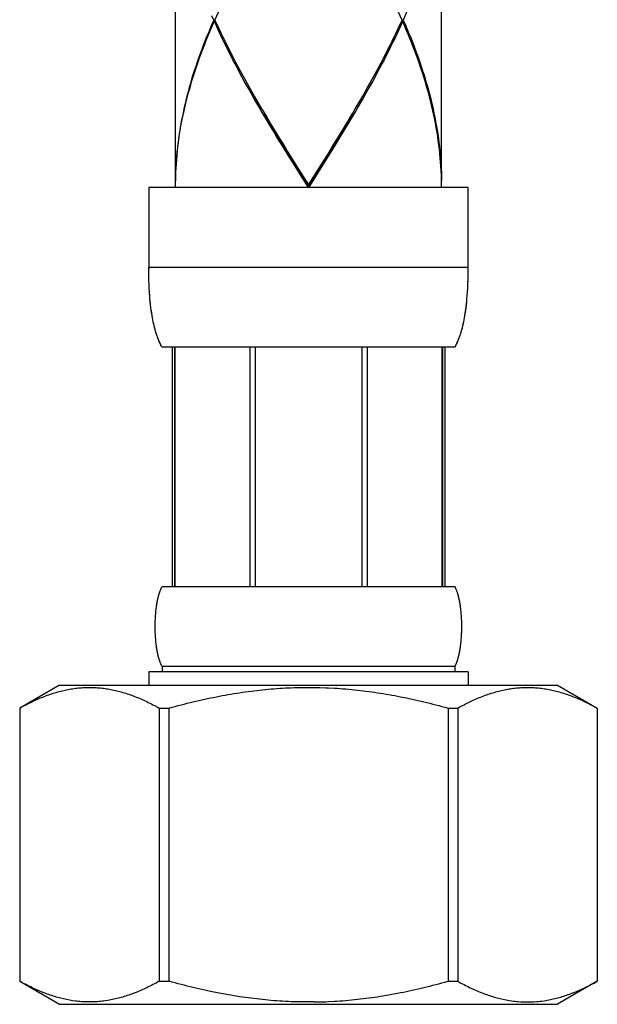
# Model space of a CAD drawing. Extents: x 112 to 952, y 65 to 1253.
# Drawn here: x 631 to 653, y 655 to 692 of the extents above; entities that cross this region are included whole.
import ezdxf

# ---------------------------------------------------------------- set-up
doc = ezdxf.new("R2010")
doc.units = 0
doc.header["$MEASUREMENT"] = 0
doc.layers.add('細線', color=7, linetype='CONTINUOUS')

msp = doc.modelspace()

# ---------------------------------------------------------------- linework, layer by layer
at = {"layer": '細線'}
for p, q in [((647.34514, 686.15191), (647.34514, 698.6521)), ((643.14763, 687.43349), (642.748, 686.7927))]:
    msp.add_line(p, q, dxfattribs=at)
for points in [[(637.34609, 686.15191), (637.34609, 698.6521)], [(645.85961, 692.45162), (645.71354, 692.76994), (645.63912, 692.92842), (645.56333, 693.08758), (645.40899, 693.40591), (645.32907, 693.56438), (645.16646, 693.88271), (645.08378, 694.04118), (644.99834, 694.20035), (644.91428, 694.35951), (644.82746, 694.51867), (644.74064, 694.67715), (644.65245, 694.83631), (644.4733, 695.15464), (644.38235, 695.3138), (644.29002, 695.47228), (644.10537, 695.79061), (644.05025, 695.88224)], [(638.83299, 692.45162), (638.90465, 692.61078), (638.97768, 692.76994), (639.0521, 692.92842), (639.12789, 693.08758), (639.20506, 693.24674), (639.28361, 693.40591), (639.36216, 693.56438), (639.52477, 693.88271), (639.60883, 694.04187), (639.69289, 694.20035), (639.86376, 694.51867), (639.95058, 694.67715), (640.03877, 694.83631), (640.21792, 695.15464), (640.30887, 695.31311), (640.58586, 695.79061)], [(638.78751, 692.45162), (638.71861, 692.61078)], [(646.04151, 692.76994), (645.90371, 692.45162)], [(638.78751, 692.45162), (638.71861, 692.29314), (638.58356, 691.97481), (638.5188, 691.81565), (638.45541, 691.65718), (638.3934, 691.49801), (638.33276, 691.33885), (638.27488, 691.17969), (638.21701, 691.02121), (638.16188, 690.86205), (638.10814, 690.70288), (638.05578, 690.54441), (638.00479, 690.38525), (637.95656, 690.22608), (637.9097, 690.06692), (637.86423, 689.90845), (637.82151, 689.74928), (637.77879, 689.59012), (637.73883, 689.43095), (637.70162, 689.27248), (637.66579, 689.11332), (637.63134, 688.95415), (637.59827, 688.79568), (637.56795, 688.63652), (637.51283, 688.31819), (637.48802, 688.15971), (637.46597, 688.00055), (637.4453, 687.84139), (637.42601, 687.68222), (637.40948, 687.52375), (637.39432, 687.36458), (637.38191, 687.20542), (637.37089, 687.04695), (637.36124, 686.88778), (637.35435, 686.72862), (637.35022, 686.56946), (637.34609, 686.41098)], [(637.34609, 686.30625), (637.34884, 686.44957), (637.35298, 686.5984), (637.35987, 686.74722), (637.36813, 686.89605), (637.37778, 687.04488), (637.3888, 687.19371), (637.40121, 687.34254), (637.41637, 687.49136), (637.4329, 687.64019), (637.45082, 687.78902), (637.47149, 687.93716), (637.49216, 688.08599), (637.51558, 688.23482), (637.56795, 688.53247), (637.62583, 688.83013), (637.65752, 688.97896), (637.72642, 689.27661), (637.76225, 689.42544), (637.80084, 689.57427), (637.8408, 689.7231), (637.88214, 689.87193), (637.92486, 690.02076), (637.96896, 690.16958), (638.06267, 690.46724), (638.11228, 690.61607), (638.21425, 690.91372), (638.26799, 691.06255), (638.37824, 691.36021), (638.43611, 691.50904), (638.49537, 691.65787), (638.556, 691.80669), (638.68003, 692.10435), (638.80956, 692.40201)], [(638.83299, 692.45162), (638.78751, 692.45162)], [(638.80956, 692.40201), (638.84264, 692.42888)], [(641.84263, 686.95324), (641.64281, 687.27363), (641.54359, 687.43418), (641.44437, 687.59403), (641.34516, 687.75457), (641.24731, 687.91511), (641.14947, 688.07496), (641.05163, 688.23551), (640.95517, 688.39536), (640.85871, 688.5559), (640.76224, 688.71575), (640.57208, 689.03684), (640.47837, 689.19669), (640.29371, 689.51777), (640.20276, 689.67762), (640.11181, 689.83817), (640.02224, 689.99802), (639.93266, 690.15856), (639.84585, 690.31841), (639.75903, 690.47895), (639.67359, 690.63949), (639.58816, 690.79935), (639.50547, 690.95989), (639.42279, 691.11974), (639.34149, 691.28028), (639.26156, 691.44014), (639.18301, 691.60068), (639.10584, 691.76053), (639.03005, 691.92107), (638.95564, 692.08092), (638.80956, 692.40201)], [(638.83299, 692.45162), (638.90465, 692.29314), (638.97768, 692.13398), (639.0521, 691.97481), (639.12789, 691.81565), (639.20506, 691.65718), (639.36216, 691.33885), (639.44346, 691.18038), (639.52477, 691.02121), (639.60883, 690.86205), (639.69289, 690.70357), (639.77695, 690.54441), (639.95058, 690.22608), (640.03877, 690.06761), (640.21792, 689.74928), (640.30887, 689.59081), (640.58586, 689.11332), (640.64098, 689.02099)], [(645.88166, 692.40201), (645.81, 692.24147), (645.73559, 692.08161), (645.66117, 691.92107), (645.58538, 691.76053), (645.50821, 691.60068), (645.42966, 691.44014), (645.34974, 691.28028), (645.26843, 691.11974), (645.18575, 690.9592), (645.10307, 690.79935), (645.01763, 690.63881), (644.93219, 690.47895), (644.84537, 690.31841), (644.75856, 690.15856), (644.57941, 689.83748), (644.48846, 689.67762), (644.39751, 689.51708), (644.30518, 689.35654), (644.21285, 689.19669), (644.11915, 689.03615), (644.02406, 688.8756), (643.92898, 688.71575), (643.83252, 688.5559), (643.63959, 688.23482), (643.54175, 688.07496), (643.34607, 687.75388), (643.24685, 687.59403), (643.14763, 687.43349)], [(644.10537, 689.11332), (644.1977, 689.27179), (644.38235, 689.59012), (644.4733, 689.74928), (644.56288, 689.90845), (644.65245, 690.06692), (644.74064, 690.22608), (644.91428, 690.54441), (644.99834, 690.70288), (645.08378, 690.86205), (645.16646, 691.02121), (645.24776, 691.17969), (645.32907, 691.33885), (645.40899, 691.49801), (645.48616, 691.65718), (645.56333, 691.81565), (645.63912, 691.97481), (645.71354, 692.13398), (645.78658, 692.29314)], [(645.78658, 692.29314), (645.85961, 692.45162)], [(645.88166, 692.40201), (645.84859, 692.42888)], [(645.85961, 692.45162), (645.90371, 692.45162)], [(647.34514, 686.31176), (647.341, 686.4723), (647.33687, 686.63216), (647.32998, 686.7927), (647.32033, 686.95324), (647.30931, 687.11309), (647.29553, 687.27363), (647.28037, 687.43349), (647.26383, 687.59403), (647.24454, 687.75457), (647.22387, 687.91442), (647.20044, 688.07496), (647.17564, 688.23482), (647.14808, 688.39536), (647.11914, 688.5559), (647.08882, 688.71575), (647.05575, 688.87629), (647.0213, 689.03615), (646.98409, 689.19669), (646.94551, 689.35723), (646.90554, 689.51708), (646.86282, 689.67762), (646.81873, 689.83817), (646.77325, 689.99802), (646.72502, 690.15856), (646.67541, 690.3191), (646.62442, 690.47895), (646.57206, 690.63949), (646.51694, 690.79935), (646.46044, 690.95989), (646.40256, 691.11974), (646.3433, 691.28028), (646.28129, 691.44014), (646.21928, 691.60068), (646.15451, 691.76122), (646.08837, 691.92107), (646.02084, 692.08161), (645.95194, 692.24147), (645.88166, 692.40201)], [(645.90371, 692.45162), (645.97261, 692.29314), (646.04151, 692.13398), (646.10766, 691.97481), (646.17243, 691.81634), (646.23582, 691.65718), (646.29783, 691.49801), (646.35846, 691.33885), (646.41772, 691.18038), (646.47422, 691.02121), (646.52934, 690.86205), (646.58308, 690.70357), (646.63545, 690.54441), (646.68643, 690.38525), (646.73467, 690.22677), (646.78152, 690.06761), (646.82699, 689.90845), (646.87109, 689.74928), (646.91243, 689.59012), (646.9524, 689.43095), (646.9896, 689.27248), (647.02543, 689.11332), (647.05988, 688.95415), (647.09296, 688.79568), (647.12327, 688.63652), (647.17839, 688.31819), (647.2032, 688.15971), (647.22525, 688.00055), (647.24592, 687.84139), (647.26521, 687.68222), (647.28175, 687.52375), (647.29691, 687.36458), (647.30931, 687.20542), (647.32033, 687.04626), (647.32998, 686.88778), (647.33687, 686.72862), (647.34238, 686.56946), (647.34514, 686.41098)], [(640.64098, 689.02099), (640.77465, 688.79568)], [(641.85227, 687.00285), (641.65521, 687.32393), (641.55737, 687.48379), (641.45953, 687.64433), (641.36307, 687.80418), (641.26661, 687.96472), (641.17014, 688.12457), (641.07368, 688.28512), (640.9786, 688.44566), (640.88351, 688.60551), (640.78981, 688.76605), (640.6961, 688.92659)], [(640.77465, 688.79568), (640.96482, 688.47735), (641.06128, 688.31888), (641.15774, 688.15971), (641.25558, 688.00055), (641.35342, 687.84208), (641.45126, 687.68291), (641.55048, 687.52375), (641.74754, 687.20542)], [(643.13385, 687.48379), (643.23169, 687.64433), (643.32815, 687.80418), (643.42462, 687.96472), (643.52108, 688.12457), (643.61754, 688.28512), (643.71263, 688.44566), (643.80771, 688.60551), (643.99512, 688.92659)], [(643.23996, 687.68222), (643.53348, 688.15971), (643.62994, 688.31819), (643.72641, 688.47735), (643.82149, 688.63652), (643.91658, 688.79499), (644.01166, 688.95415), (644.10537, 689.11332)], [(643.0429, 687.36458), (643.23996, 687.68222)], [(642.84446, 687.04695), (643.0429, 687.36458)], [(642.93817, 687.16339), (643.13385, 687.48379)], [(641.74754, 687.20542), (641.94736, 686.88778)], [(642.04382, 686.63216), (641.84263, 686.95324)], [(642.04933, 686.68246), (641.85227, 687.00285)], [(642.54543, 686.56946), (642.84446, 687.04695)], [(642.74111, 686.843), (642.93817, 687.16339)], [(641.94736, 686.88778), (642.34561, 686.25182)], [(642.34561, 686.15191), (642.04382, 686.63216)], [(642.34561, 686.20152), (642.04933, 686.68246)], [(642.34561, 686.20152), (642.74111, 686.843)], [(642.748, 686.7927), (642.44621, 686.31176), (642.34561, 686.15191)], [(642.34561, 686.25182), (642.54543, 686.56946)], [(642.34561, 686.25182), (642.34561, 686.15191)], [(636.34563, 686.15191), (636.34563, 683.07957)], [(648.34559, 686.15191), (636.34563, 686.15191)], [(648.34559, 683.07957), (648.34559, 686.15191)], [(636.34701, 682.97209), (636.34563, 683.15192)], [(648.34559, 683.15192), (636.34563, 683.15192)], [(636.35803, 682.50562), (636.35252, 682.65583), (636.34839, 682.81361), (636.34701, 682.97898)], [(636.34976, 682.79294), (636.34839, 682.8646)], [(648.33319, 682.50562), (648.3387, 682.65583), (648.34284, 682.81361), (648.34422, 682.97898)], [(648.34422, 682.97209), (648.34559, 683.15192)], [(636.35252, 682.64962), (636.35114, 682.72128)], [(636.36492, 682.36299), (636.35803, 682.507)], [(648.3263, 682.36299), (648.33319, 682.507)], [(648.33733, 682.6138), (648.3387, 682.68545)], [(648.34146, 682.75711), (648.34284, 682.82877)], [(636.37319, 682.22726), (636.36492, 682.36437)], [(636.37319, 682.22243), (636.36906, 682.2934)], [(636.3911, 681.97439), (636.38146, 682.09703), (636.37319, 682.22726)], [(636.38284, 682.08118), (636.37732, 682.15146)], [(648.30012, 681.97439), (648.30976, 682.09703), (648.31803, 682.22726), (648.3263, 682.36437)], [(648.31803, 682.22243), (648.32217, 682.2934)], [(648.3263, 682.36437), (648.33044, 682.43534)], [(636.40213, 681.85656), (636.3911, 681.97507)], [(636.40488, 681.83451), (636.39799, 681.90479)], [(636.61572, 680.70108), (636.59781, 680.75964), (636.58127, 680.82097), (636.56336, 680.88573), (636.54682, 680.95326), (636.53029, 681.02492), (636.51513, 681.10002), (636.49859, 681.17857), (636.48343, 681.26125), (636.46827, 681.34876), (636.45449, 681.44039), (636.44071, 681.53686), (636.42693, 681.63814), (636.41453, 681.74425), (636.40213, 681.85656)], [(636.41591, 681.72978), (636.41178, 681.76492)], [(648.0755, 680.70108), (648.09341, 680.75964), (648.10995, 680.82097), (648.12786, 680.88573), (648.1444, 680.95326), (648.16094, 681.02492), (648.17747, 681.10002), (648.19263, 681.17857), (648.20779, 681.26125), (648.22295, 681.34876), (648.23811, 681.44039), (648.25189, 681.53686), (648.26429, 681.63814), (648.27669, 681.74425), (648.28909, 681.85656), (648.30012, 681.97507)], [(648.27118, 681.69464), (648.27945, 681.76492)], [(648.28358, 681.79937), (648.29047, 681.86965)], [(648.29047, 681.86965), (648.29323, 681.90479)], [(648.30563, 682.04604), (648.31114, 682.11632)], [(636.42831, 681.62505), (636.42004, 681.69464)], [(636.44209, 681.52101), (636.43796, 681.55546)], [(636.45725, 681.41697), (636.45174, 681.45142)], [(636.46827, 681.34738), (636.46276, 681.38183)], [(648.22295, 681.34738), (648.22846, 681.38183)], [(648.23397, 681.41697), (648.23948, 681.45142)], [(648.24913, 681.52101), (648.25327, 681.55546)], [(648.25878, 681.58991), (648.26705, 681.66019)], [(636.48619, 681.24402), (636.48068, 681.27848)], [(636.49997, 681.17581), (636.49308, 681.21026)], [(636.52064, 681.07315), (636.51237, 681.1076)], [(636.5358, 681.00493), (636.52753, 681.03939)], [(648.14027, 680.93741), (648.1568, 681.00493), (648.16369, 681.03939)], [(648.17058, 681.07315), (648.17885, 681.1076)], [(648.19263, 681.17581), (648.19814, 681.21026)], [(648.20503, 681.24402), (648.21055, 681.27848)], [(636.55096, 680.93741), (636.54269, 680.97117)], [(636.58541, 680.80236), (636.57714, 680.83612), (636.56749, 680.86989), (636.55923, 680.90365)], [(636.6047, 680.73553), (636.59505, 680.76929)], [(636.63226, 680.64527), (636.61435, 680.70245)], [(636.66947, 680.53709), (636.65844, 680.57016), (636.62537, 680.66938)], [(636.72183, 680.40549), (636.70392, 680.4489), (636.686, 680.49437), (636.66809, 680.5426), (636.65018, 680.5929), (636.63226, 680.64527)], [(647.97077, 680.40549), (647.9873, 680.4489), (648.00522, 680.49437), (648.02313, 680.5426), (648.04105, 680.5929), (648.05896, 680.64527), (648.07688, 680.70245)], [(648.05483, 680.63631), (648.06585, 680.66938)], [(648.08652, 680.73553), (648.09617, 680.76929)], [(648.10581, 680.80236), (648.11408, 680.83612)], [(648.12373, 680.86989), (648.132, 680.90365)], [(636.70805, 680.43925), (636.69427, 680.47163), (636.68187, 680.50402)], [(636.73837, 680.36415), (636.72046, 680.40618)], [(636.77833, 680.27802), (636.76318, 680.30971), (636.74939, 680.3421), (636.73424, 680.37448)], [(636.79487, 680.24632), (636.7742, 680.28629), (636.75628, 680.32418), (636.73837, 680.36415)], [(647.89635, 680.24632), (647.91702, 680.28629)], [(647.91289, 680.27802), (647.92805, 680.30971), (647.94321, 680.3421), (647.95699, 680.37448)], [(647.91702, 680.28629), (647.93494, 680.32418), (647.95285, 680.36415), (647.97077, 680.40618)], [(647.98455, 680.43925), (648.00935, 680.50402)], [(648.02175, 680.53709), (648.0438, 680.60324)], [(636.81141, 680.21463), (636.79211, 680.25046)], [(636.82794, 680.18293), (636.81003, 680.21601)], [(636.84586, 680.15193), (636.82794, 680.18293)], [(647.84537, 680.15193), (636.84586, 680.15193)], [(637.22206, 680.15193), (637.22206, 671.15195)], [(637.30888, 680.15193), (637.30888, 671.15195)], [(637.32541, 680.15193), (637.32541, 671.15195)], [(640.13661, 680.15193), (640.13661, 671.15195)], [(640.34608, 680.15193), (640.34608, 671.15195)], [(644.34515, 680.15193), (644.34515, 671.15195)], [(644.55461, 680.15193), (644.55461, 671.15195)], [(647.36581, 671.15195), (647.36581, 680.15193)], [(647.38234, 680.15193), (647.38234, 671.15195)], [(647.46916, 680.15193), (647.46916, 671.15195)], [(647.84537, 680.15193), (647.86328, 680.18293)], [(647.86328, 680.18293), (647.88119, 680.21601)], [(647.87982, 680.21463), (647.89911, 680.25046)], [(636.76042, 670.95834), (636.76869, 670.98177), (636.77696, 671.00382), (636.78522, 671.02518)], [(636.78522, 671.02449), (636.79349, 671.04585), (636.81003, 671.08443)], [(636.79211, 671.04102), (636.79763, 671.05687), (636.80589, 671.07272), (636.81278, 671.08857)], [(636.81003, 671.08443), (636.81967, 671.10441)], [(636.81967, 671.10235), (636.82794, 671.12026)], [(636.82794, 671.11957), (636.83621, 671.13611)], [(636.83621, 671.13611), (636.84586, 671.15195)], [(636.84586, 671.15195), (647.84537, 671.15195)], [(647.85501, 671.13611), (647.84537, 671.15195)], [(647.86328, 671.11957), (647.85501, 671.13611)], [(647.87155, 671.10235), (647.86328, 671.12026)], [(647.89773, 671.04585), (647.88119, 671.08443), (647.87155, 671.10441)], [(647.90049, 671.04102), (647.8936, 671.05687), (647.88671, 671.07272), (647.87844, 671.08857)], [(647.906, 671.02449), (647.89773, 671.04585)], [(647.9308, 670.95834), (647.92254, 670.98177), (647.91427, 671.00382), (647.906, 671.02518)], [(636.67222, 670.6283), (636.68049, 670.6662), (636.68876, 670.70134), (636.69565, 670.73441), (636.70392, 670.76679), (636.71081, 670.79711), (636.71908, 670.82674), (636.72735, 670.85568), (636.73561, 670.88255), (636.74388, 670.90873), (636.75215, 670.93422)], [(636.67636, 670.64415), (636.67911, 670.65999), (636.68325, 670.67584)], [(636.686, 670.69169), (636.69014, 670.70754)], [(636.6929, 670.72338), (636.69703, 670.73923)], [(636.70116, 670.75508), (636.7053, 670.77093)], [(636.70805, 670.78677), (636.71357, 670.80262)], [(636.7177, 670.81847), (636.72183, 670.83432)], [(636.72597, 670.85016), (636.7301, 670.86601)], [(636.73561, 670.88186), (636.73975, 670.89771), (636.74526, 670.91355)], [(636.75077, 670.9294), (636.75491, 670.94525)], [(636.75215, 670.93422), (636.76042, 670.9611)], [(636.76731, 670.97694), (636.77282, 670.99279), (636.77833, 671.00864)], [(647.92529, 670.97694), (647.9184, 670.99279), (647.91289, 671.00864)], [(647.94734, 670.90873), (647.93907, 670.93422), (647.9308, 670.9611)], [(647.94183, 670.9294), (647.93632, 670.94525)], [(647.95147, 670.89771), (647.94596, 670.91355)], [(647.95561, 670.88186), (647.94734, 670.90873)], [(648.02589, 670.59247), (648.01762, 670.63037), (648.01073, 670.6662), (648.00384, 670.70134), (647.99557, 670.73441), (647.9873, 670.76679), (647.98041, 670.79711), (647.97215, 670.82674), (647.96388, 670.85568), (647.95561, 670.88255)], [(647.96525, 670.85016), (647.96112, 670.86601)], [(647.9749, 670.81847), (647.96939, 670.83432)], [(647.98317, 670.78677), (647.97904, 670.80262)], [(647.99006, 670.75508), (647.9873, 670.77093)], [(647.99833, 670.72338), (647.99419, 670.73923)], [(648.00522, 670.69169), (648.00246, 670.70754)], [(648.01211, 670.65999), (648.00935, 670.67584)], [(636.61435, 670.23142), (636.61986, 670.2831), (636.62537, 670.33271), (636.63226, 670.38025), (636.63777, 670.42642), (636.64466, 670.47051)], [(636.61848, 670.26312), (636.62124, 670.29481)], [(636.62537, 670.32651), (636.62951, 670.3582)], [(636.63088, 670.37405), (636.63502, 670.40575)], [(636.63777, 670.42159), (636.64191, 670.45329)], [(636.64466, 670.46914), (636.65155, 670.51254), (636.65844, 670.55389)], [(636.65018, 670.50083), (636.65569, 670.53253)], [(636.65844, 670.55389), (636.66671, 670.59592)], [(636.65844, 670.54837), (636.66396, 670.58007)], [(636.66533, 670.59247), (636.6736, 670.63037)], [(648.019, 670.6283), (648.01486, 670.64415)], [(648.03967, 670.51254), (648.03278, 670.55389), (648.02451, 670.59592)], [(648.03278, 670.54837), (648.02727, 670.58007)], [(648.08239, 670.17699), (648.07688, 670.23074), (648.07136, 670.2831), (648.06585, 670.33271), (648.05896, 670.38025), (648.05345, 670.42642), (648.04656, 670.47051), (648.03829, 670.51668)], [(648.04932, 670.45329), (648.0438, 670.48498)], [(648.05621, 670.40575), (648.05207, 670.43744)], [(648.06172, 670.3582), (648.05758, 670.3899)], [(648.06861, 670.31066), (648.06447, 670.34236)], [(648.07412, 670.26312), (648.06999, 670.29481)], [(636.6047, 669.18274), (636.60057, 669.24199), (636.59643, 669.30263), (636.5923, 669.36671), (636.58954, 669.43354), (636.58816, 669.50451), (636.58541, 669.65196), (636.58816, 669.79941), (636.58954, 669.87038), (636.5923, 669.93721), (636.59643, 670.0006), (636.60057, 670.06193), (636.6047, 670.12049)], [(636.5923, 669.92963), (636.59368, 669.96133)], [(636.59505, 669.99302), (636.59781, 670.02472)], [(636.59919, 670.05641), (636.60194, 670.08811)], [(636.6047, 670.1198), (636.60883, 670.17699), (636.61435, 670.23074)], [(636.60746, 670.1515), (636.61021, 670.18388)], [(648.08377, 670.1515), (648.08101, 670.18388)], [(648.08652, 670.1198), (648.08239, 670.17699)], [(648.08652, 669.18274), (648.09203, 669.24199), (648.09479, 669.30263), (648.09892, 669.36671), (648.10168, 669.43354), (648.10444, 669.50451), (648.10444, 669.57823), (648.10581, 669.65196), (648.10444, 669.72568), (648.10444, 669.79941), (648.10168, 669.87038), (648.09892, 669.93721), (648.09479, 670.0006), (648.09203, 670.06193), (648.08652, 670.12049)], [(648.09341, 670.04057), (648.09066, 670.07226)], [(648.09617, 669.97718), (648.09479, 670.00887)], [(648.1003, 669.91379), (648.09892, 669.94548)], [(636.58541, 669.64369), (636.58541, 669.67539)], [(636.58679, 669.78701), (636.58816, 669.8187)], [(636.58679, 669.75531), (636.58679, 669.77116)], [(636.58679, 669.70708), (636.58679, 669.73878)], [(636.58679, 669.56445), (636.58679, 669.59615)], [(636.58954, 669.86624), (636.59092, 669.89794)], [(648.10168, 669.8504), (648.10168, 669.88209)], [(648.10444, 669.77116), (648.10306, 669.80285)], [(648.10581, 669.70708), (648.10444, 669.73878)], [(648.10444, 669.56445), (648.10581, 669.59615)], [(648.10581, 669.62784), (648.10581, 669.65954)], [(636.58816, 669.50106), (636.58679, 669.53276)], [(636.59092, 669.42183), (636.58954, 669.45352)], [(636.59368, 669.35844), (636.5923, 669.39013)], [(636.59643, 669.29436), (636.59505, 669.32674)], [(636.60057, 669.23097), (636.59919, 669.24682)], [(636.60883, 669.12693), (636.6047, 669.18343)], [(648.04656, 668.8334), (648.05345, 668.8775), (648.05896, 668.92298), (648.06585, 668.97121), (648.07136, 669.02082), (648.07688, 669.07249), (648.08239, 669.12693), (648.08652, 669.18343)], [(648.08928, 669.21512), (648.09203, 669.24682)], [(648.09341, 669.27851), (648.09617, 669.31021)], [(648.09755, 669.34259), (648.09892, 669.37428)], [(648.1003, 669.40598), (648.10168, 669.43767)], [(648.10306, 669.48522), (648.10444, 669.51691)], [(636.61159, 669.10419), (636.60883, 669.13588)], [(636.61435, 669.07249), (636.60883, 669.12693)], [(636.65293, 668.78655), (636.64466, 668.8334), (636.63777, 668.8775), (636.63226, 668.92298), (636.62537, 668.97121), (636.61986, 669.02082), (636.61435, 669.07249)], [(636.62124, 669.0091), (636.61848, 669.0408)], [(636.62675, 668.96156), (636.62262, 668.99326)], [(636.63364, 668.91402), (636.62951, 668.94571)], [(636.64053, 668.86579), (636.63502, 668.89817)], [(636.64742, 668.81825), (636.64191, 668.84994)], [(648.03278, 668.75003), (648.03967, 668.79068), (648.04656, 668.83409)], [(648.03553, 668.7707), (648.04105, 668.8024)], [(648.04932, 668.84994), (648.05345, 668.88164)], [(648.05621, 668.89817), (648.06034, 668.92987)], [(648.06172, 668.94571), (648.06585, 668.97741)], [(648.06861, 668.99326), (648.07136, 669.02495)], [(648.07963, 669.10419), (648.08239, 669.13588)], [(648.08239, 669.13588), (648.08377, 669.15173)], [(636.66671, 668.70731), (636.65844, 668.75003), (636.65155, 668.79068)], [(636.66396, 668.72316), (636.65844, 668.75486)], [(636.6736, 668.67355), (636.66533, 668.71076)], [(636.68049, 668.63703), (636.67222, 668.67562)], [(636.68325, 668.62808), (636.67911, 668.64392)], [(636.73561, 668.42068), (636.72735, 668.44824), (636.71908, 668.47649), (636.71081, 668.50612), (636.70392, 668.53713), (636.69565, 668.56882), (636.68876, 668.60258), (636.68049, 668.63703)], [(636.69014, 668.59638), (636.686, 668.61223)], [(636.69703, 668.56469), (636.6929, 668.58053)], [(636.7053, 668.53299), (636.70116, 668.54884)], [(636.71357, 668.5013), (636.70805, 668.51714)], [(636.72183, 668.4696), (636.7177, 668.48545)], [(636.7301, 668.43722), (636.72597, 668.45307)], [(647.95561, 668.42068), (647.96388, 668.44824), (647.97215, 668.47649), (647.98041, 668.50612), (647.9873, 668.53713), (647.99557, 668.56882), (648.00384, 668.60258), (648.01073, 668.63703), (648.019, 668.67562)], [(647.96112, 668.43722), (647.96525, 668.45307)], [(647.96939, 668.4696), (647.9749, 668.48545)], [(647.97904, 668.5013), (647.98317, 668.51714)], [(647.9873, 668.53299), (647.99006, 668.54884)], [(647.99419, 668.56469), (647.99833, 668.58053)], [(648.00246, 668.59638), (648.00522, 668.61223)], [(648.00935, 668.62808), (648.01486, 668.65977)], [(648.01762, 668.67355), (648.02589, 668.71076)], [(648.02451, 668.70731), (648.03278, 668.75003)], [(648.02727, 668.72316), (648.03278, 668.75486)], [(636.74388, 668.3945), (636.73561, 668.42137)], [(636.74526, 668.38968), (636.73975, 668.40552)], [(636.76042, 668.34213), (636.75215, 668.36969), (636.74388, 668.3945)], [(636.75491, 668.35798), (636.75077, 668.37383)], [(636.78522, 668.27874), (636.77696, 668.3001), (636.76869, 668.32215), (636.76042, 668.34558)], [(636.77833, 668.29459), (636.77282, 668.31044), (636.76731, 668.32629)], [(636.79349, 668.25807), (636.78522, 668.27874)], [(636.81278, 668.21535), (636.80589, 668.2312), (636.79763, 668.24705), (636.79211, 668.2629)], [(636.81967, 668.19951), (636.81003, 668.21949), (636.80176, 668.23809), (636.79349, 668.25807)], [(636.82794, 668.18366), (636.81967, 668.20157)], [(636.83621, 668.16781), (636.82794, 668.18435)], [(636.84586, 668.15196), (636.83621, 668.16781)], [(636.84586, 668.15196), (636.84586, 667.95146)], [(647.84537, 668.15196), (636.84586, 668.15196)], [(647.84537, 668.15196), (647.85501, 668.16781)], [(647.84537, 668.15196), (647.84537, 667.95146)], [(647.85501, 668.16781), (647.86328, 668.18435)], [(647.86328, 668.18366), (647.87155, 668.20157)], [(647.87155, 668.19951), (647.88119, 668.21949)], [(647.87844, 668.21535), (647.88671, 668.2312), (647.8936, 668.24705), (647.90049, 668.2629)], [(647.88119, 668.21949), (647.88946, 668.23809), (647.89773, 668.25807), (647.906, 668.27874)], [(647.906, 668.27874), (647.91427, 668.3001), (647.92254, 668.32215), (647.9308, 668.34558)], [(647.91289, 668.29459), (647.9184, 668.31044), (647.92529, 668.32629)], [(647.9308, 668.34213), (647.93907, 668.36969)], [(647.93632, 668.35798), (647.94183, 668.37383)], [(647.93907, 668.36969), (647.94734, 668.3945), (647.95561, 668.42137)], [(647.94596, 668.38968), (647.95147, 668.40552)], [(636.34563, 667.95146), (636.34563, 667.45192)], [(648.34559, 667.95146), (636.34563, 667.95146)], [(648.34559, 667.95146), (648.34559, 667.45192)], [(632.99562, 667.45192), (631.49769, 666.58651)], [(631.49769, 666.58582), (631.55694, 666.6189), (631.67545, 666.68229), (631.73471, 666.71329), (631.85047, 666.77255), (631.90834, 666.8008), (632.0241, 666.85592), (632.08198, 666.8821), (632.13848, 666.90759), (632.19498, 666.93309), (632.25147, 666.9572), (632.30935, 666.98063), (632.36585, 667.00337), (632.42097, 667.02542), (632.47747, 667.04747), (632.53397, 667.06814), (632.59047, 667.08812), (632.64559, 667.10741), (632.70209, 667.1267), (632.75722, 667.14462), (632.81371, 667.16184), (632.86884, 667.17838), (632.92534, 667.19492), (632.98046, 667.21007), (633.03558, 667.22454), (633.09208, 667.23832), (633.20232, 667.26451), (633.25882, 667.27622), (633.31394, 667.28724), (633.36906, 667.29758), (633.42419, 667.30723), (633.48069, 667.31618), (633.59093, 667.33134), (633.64605, 667.33823), (633.70255, 667.34443), (633.81279, 667.35408), (633.86929, 667.35752), (633.97954, 667.36304), (634.03466, 667.36441), (634.09116, 667.3651), (634.14628, 667.3651), (634.2014, 667.36441), (634.2579, 667.36304), (634.36814, 667.35752), (634.42326, 667.35408), (634.47976, 667.34926), (634.53489, 667.34443), (634.59001, 667.33823), (634.64513, 667.33134), (634.70163, 667.32376), (634.75675, 667.31618), (634.81187, 667.30723), (634.86699, 667.29758), (634.92349, 667.28724), (634.97861, 667.27622), (635.03374, 667.26451), (635.09024, 667.25142), (635.14536, 667.23832), (635.20048, 667.22454), (635.25698, 667.21007), (635.3121, 667.19492), (635.36722, 667.17838), (635.42372, 667.16184), (635.47884, 667.14462), (635.53534, 667.1267), (635.59046, 667.10741), (635.64696, 667.08812), (635.70346, 667.06814), (635.75858, 667.04747), (635.87158, 667.00337), (635.92808, 666.98063), (635.98458, 666.9572), (636.04108, 666.93309), (636.09896, 666.90759), (636.15546, 666.8821), (636.21334, 666.85592), (636.26984, 666.82836), (636.32771, 666.8008), (636.38559, 666.77255), (636.44347, 666.74292), (636.50273, 666.71329), (636.5606, 666.68229), (636.67911, 666.6189), (636.73975, 666.58582)], [(632.99562, 667.45192), (651.69561, 667.45192)], [(637.10493, 666.58582), (637.21931, 666.61752), (637.33231, 666.64852), (637.44668, 666.67884), (637.55968, 666.70847), (637.6713, 666.73741), (637.78292, 666.76566), (637.89592, 666.79322), (638.00617, 666.82009), (638.11779, 666.84627), (638.22803, 666.87245), (638.33827, 666.89726), (638.44852, 666.92137), (638.55738, 666.94549), (638.66763, 666.96823), (638.77649, 666.99097), (638.88536, 667.01301), (639.10309, 667.05436), (639.21195, 667.07434), (639.32082, 667.09363), (639.42968, 667.11223), (639.53717, 667.13084), (639.64603, 667.14806), (639.75352, 667.1646), (639.86238, 667.18114), (639.96987, 667.19629), (640.07736, 667.21076), (640.18622, 667.22523), (640.29371, 667.23901), (640.4012, 667.25142), (640.51006, 667.26382), (640.72504, 667.28587), (640.8339, 667.2962), (640.94139, 667.30585), (641.04888, 667.31412), (641.15774, 667.32238), (641.26523, 667.32996), (641.37272, 667.33685), (641.48158, 667.34237), (641.58907, 667.34788), (641.69655, 667.3527), (641.80542, 667.35615), (641.91291, 667.35959), (642.02177, 667.36166), (642.12926, 667.36373), (642.23812, 667.3651), (642.4531, 667.3651)], [(642.4531, 667.3651), (642.56196, 667.36373), (642.66945, 667.36166), (642.77832, 667.35959), (642.99329, 667.3527), (643.10215, 667.34788), (643.31713, 667.33685), (643.42599, 667.32996), (643.53348, 667.32238), (643.64097, 667.31412), (643.74983, 667.30585), (643.85732, 667.2962), (644.07229, 667.27553), (644.18116, 667.26382), (644.39613, 667.23901), (644.50362, 667.22523), (644.61249, 667.21145), (644.82746, 667.18114), (644.93632, 667.1646), (645.04381, 667.14806), (645.15268, 667.13084), (645.26016, 667.11292), (645.36903, 667.09432), (645.47789, 667.07503), (645.58676, 667.05504), (645.69562, 667.03437), (645.80449, 667.01301), (646.02222, 666.96892), (646.13246, 666.94549), (646.24133, 666.92206), (646.46181, 666.87245), (646.57344, 666.84696), (646.68368, 666.82009), (646.7953, 666.79322), (646.90692, 666.76566), (647.01854, 666.73741), (647.13154, 666.70847), (647.24454, 666.67884), (647.35892, 666.64852), (647.47192, 666.61752), (647.58767, 666.58582)], [(647.95285, 666.58582), (648.01211, 666.6189), (648.13062, 666.68229), (648.1885, 666.71329), (648.24775, 666.74292), (648.30563, 666.77255), (648.36351, 666.8008), (648.47926, 666.85592), (648.53576, 666.8821), (648.59364, 666.90759), (648.65014, 666.93309), (648.70664, 666.9572), (648.76314, 666.98063), (648.81964, 667.00337), (648.93264, 667.04747), (648.98914, 667.06814), (649.04426, 667.08812), (649.10076, 667.10741), (649.15588, 667.1267), (649.21238, 667.14462), (649.2675, 667.16184), (649.324, 667.17838), (649.37912, 667.19492), (649.43562, 667.21007), (649.49074, 667.22454), (649.54587, 667.23832), (649.60237, 667.25142), (649.65749, 667.26451), (649.71261, 667.27622), (649.76773, 667.28724), (649.82423, 667.29758), (649.87935, 667.30723), (649.93447, 667.31618), (649.98959, 667.32376), (650.04609, 667.33134), (650.10122, 667.33823), (650.15634, 667.34443), (650.21284, 667.34926), (650.26796, 667.35408), (650.32308, 667.35752), (650.3782, 667.36028), (650.4347, 667.36304), (650.48982, 667.36441), (650.54494, 667.3651), (650.60007, 667.3651), (650.65657, 667.36441), (650.71169, 667.36304), (650.76681, 667.36028), (650.82331, 667.35752), (650.87843, 667.35408), (650.98867, 667.34443), (651.04517, 667.33823), (651.10029, 667.33134), (651.21054, 667.31618), (651.26704, 667.30723), (651.32216, 667.29758), (651.37728, 667.28724), (651.43378, 667.27622), (651.4889, 667.26451), (651.59914, 667.23832), (651.65564, 667.22454), (651.71077, 667.21007), (651.76589, 667.19492), (651.82239, 667.17838), (651.87751, 667.16184), (651.93401, 667.14462), (651.98913, 667.1267), (652.04563, 667.10741), (652.10075, 667.08812), (652.15725, 667.06814), (652.21375, 667.04747), (652.27025, 667.02542), (652.32675, 667.00337), (652.38325, 666.98063), (652.43975, 666.9572), (652.49625, 666.93309), (652.55275, 666.90759), (652.61062, 666.8821), (652.66712, 666.85592), (652.78288, 666.8008), (652.84076, 666.77255), (652.95651, 666.71329), (653.01577, 666.68229), (653.13428, 666.6189), (653.19354, 666.58582)], [(651.69561, 667.45192), (653.19629, 666.58582)], [(631.49631, 666.58582), (631.49631, 656.31874)], [(631.49631, 666.58582), (631.49769, 666.58582)], [(631.49769, 666.58582), (631.49769, 656.31874)], [(636.73975, 666.58582), (636.73975, 656.31874)], [(636.73975, 666.58582), (637.10493, 666.58582)], [(637.10493, 666.58582), (637.10493, 656.31874)], [(647.58767, 666.58582), (647.58767, 656.31874)], [(647.58767, 666.58582), (647.95285, 666.58582)], [(647.95285, 666.58582), (647.95285, 656.31874)], [(653.19354, 666.58582), (653.19354, 656.31874)], [(653.19354, 666.58582), (653.19629, 666.58582)], [(653.19629, 666.58582), (653.19629, 656.31874)], [(631.49631, 656.31874), (631.49769, 656.31874)], [(636.73975, 656.31874), (636.67911, 656.28567), (636.61986, 656.2526), (636.5606, 656.2209), (636.50273, 656.19058), (636.44347, 656.16027), (636.38559, 656.13133), (636.32771, 656.10377), (636.26984, 656.07483), (636.21334, 656.04865), (636.15546, 656.02109), (636.09896, 655.99628), (636.04108, 655.97148), (635.98458, 655.94667), (635.87158, 655.89982), (635.75858, 655.85572), (635.70346, 655.83643), (635.64696, 655.81438), (635.59046, 655.79509), (635.53534, 655.77717), (635.47884, 655.75926), (635.42372, 655.74134), (635.36722, 655.72481), (635.3121, 655.70965), (635.25698, 655.69311), (635.20048, 655.67933), (635.09024, 655.65177), (635.03374, 655.63937), (634.97861, 655.62697), (634.92349, 655.61594), (634.86699, 655.6063), (634.81187, 655.59665), (634.70163, 655.58011), (634.64513, 655.57184), (634.59001, 655.56633), (634.53489, 655.55944), (634.47976, 655.55393), (634.42326, 655.5498), (634.36814, 655.54566), (634.31302, 655.54291), (634.2579, 655.54153), (634.2014, 655.53877), (634.03466, 655.53877), (633.97954, 655.54153), (633.92441, 655.54291), (633.86929, 655.54566), (633.81279, 655.5498), (633.75767, 655.55393), (633.70255, 655.55944), (633.64605, 655.56633), (633.59093, 655.57184), (633.48069, 655.58838), (633.42419, 655.59665), (633.31394, 655.61594), (633.25882, 655.62697), (633.20232, 655.63937), (633.1472, 655.65177), (633.09208, 655.66555), (633.03558, 655.67933), (632.98046, 655.69311), (632.92534, 655.70965), (632.86884, 655.72481), (632.81371, 655.74134), (632.75722, 655.75926), (632.70209, 655.77717), (632.64559, 655.79509), (632.59047, 655.81438), (632.53397, 655.83643), (632.47747, 655.85572), (632.42097, 655.87777), (632.36585, 655.89982), (632.30935, 655.92324), (632.25147, 655.94667), (632.08198, 656.02109), (632.0241, 656.04865), (631.96622, 656.07483), (631.90834, 656.10377), (631.85047, 656.13133), (631.79259, 656.16027), (631.73471, 656.19058), (631.67545, 656.2209), (631.6162, 656.2526), (631.49769, 656.31874)], [(631.49769, 656.31599), (632.99562, 655.45196)], [(636.73975, 656.31874), (637.10493, 656.31874)], [(642.56196, 655.53877), (642.12926, 655.53877), (642.02177, 655.54153), (641.91291, 655.54428), (641.80542, 655.54704), (641.69655, 655.55117), (641.58907, 655.55531), (641.48158, 655.56082), (641.37272, 655.56633), (641.26523, 655.5746), (641.15774, 655.58011), (641.04888, 655.58838), (640.8339, 655.60767), (640.72504, 655.61732), (640.61755, 655.62834), (640.51006, 655.64075), (640.4012, 655.65177), (640.18622, 655.67933), (640.07736, 655.69311), (639.96987, 655.70689), (639.86238, 655.72343), (639.75352, 655.73859), (639.64603, 655.7565), (639.53717, 655.77304), (639.42968, 655.79095), (639.32082, 655.80887), (639.21195, 655.82816), (638.99422, 655.8695), (638.66763, 655.93565), (638.55738, 655.9577), (638.44852, 655.9825), (638.11779, 656.05691), (638.00617, 656.08448), (637.89592, 656.11066), (637.78292, 656.13822), (637.6713, 656.16716), (637.55968, 656.19472), (637.44668, 656.22504), (637.33231, 656.25535), (637.21931, 656.28567), (637.10493, 656.31874)], [(642.56196, 655.53877), (642.66945, 655.54153), (642.77832, 655.54428), (642.8858, 655.54704), (642.99329, 655.55117), (643.10215, 655.55531), (643.31713, 655.56633), (643.42599, 655.5746), (643.53348, 655.58011), (643.64097, 655.58838), (643.74983, 655.59803), (643.96481, 655.61732), (644.07229, 655.62834), (644.18116, 655.64075), (644.28865, 655.65177), (644.39613, 655.66555), (644.50362, 655.67795), (644.61249, 655.69311), (644.71997, 655.70689), (644.82746, 655.72343), (644.93632, 655.73859), (645.04381, 655.75512), (645.15268, 655.77304), (645.26016, 655.79095), (645.36903, 655.80887), (645.47789, 655.82816), (645.69562, 655.8695), (645.80449, 655.89155), (645.91335, 655.91222), (646.02222, 655.93565), (646.13246, 655.9577), (646.24133, 655.9825), (646.35157, 656.00593), (646.46181, 656.03211), (646.57344, 656.05691), (646.68368, 656.0831), (646.7953, 656.10928), (646.90692, 656.13684), (647.01854, 656.16716), (647.13154, 656.19472), (647.24454, 656.22504), (647.35892, 656.25535), (647.47192, 656.28567), (647.58767, 656.31874)], [(647.58767, 656.31874), (647.95285, 656.31874)], [(647.95285, 656.31874), (648.07136, 656.2526), (648.13062, 656.2209), (648.1885, 656.19058), (648.24775, 656.16027), (648.30563, 656.13133), (648.36351, 656.10377), (648.42139, 656.07483), (648.47926, 656.04865), (648.53576, 656.02109), (648.59364, 655.99628), (648.70664, 655.94667), (648.81964, 655.89982), (648.87614, 655.87777), (648.93264, 655.85572), (648.98914, 655.83643), (649.04426, 655.81438), (649.10076, 655.79509), (649.15588, 655.77717), (649.21238, 655.75926), (649.2675, 655.74134), (649.324, 655.72481), (649.37912, 655.70965), (649.43562, 655.69311), (649.54587, 655.66555), (649.60237, 655.65177), (649.71261, 655.62697), (649.76773, 655.61594), (649.82423, 655.6063), (649.87935, 655.59665), (649.98959, 655.58011), (650.04609, 655.57184), (650.10122, 655.56633), (650.15634, 655.55944), (650.21284, 655.55393), (650.32308, 655.54566), (650.3782, 655.54291), (650.4347, 655.54153), (650.48982, 655.53877), (650.65657, 655.53877), (650.71169, 655.54153), (650.76681, 655.54291), (650.82331, 655.54566), (650.93355, 655.55393), (650.98867, 655.55944), (651.04517, 655.56633), (651.10029, 655.57184), (651.21054, 655.58838), (651.26704, 655.59665), (651.37728, 655.61594), (651.43378, 655.62697), (651.54402, 655.65177), (651.59914, 655.66555), (651.65564, 655.67933), (651.71077, 655.69311), (651.76589, 655.70965), (651.82239, 655.72481), (651.87751, 655.74134), (651.93401, 655.75926), (651.98913, 655.77717), (652.04563, 655.79509), (652.10075, 655.81438), (652.15725, 655.83643), (652.21375, 655.85572), (652.27025, 655.87777), (652.32675, 655.89982), (652.43975, 655.94667), (652.55275, 655.99628), (652.61062, 656.02109), (652.66712, 656.04865), (652.725, 656.07483), (652.78288, 656.10377), (652.84076, 656.13133), (652.89863, 656.16027), (652.95651, 656.19058), (653.01577, 656.2209), (653.07502, 656.2526), (653.19354, 656.31874)], [(653.19629, 656.31874), (651.69561, 655.45196)], [(653.19354, 656.31874), (653.19629, 656.31874)], [(632.99562, 655.45196), (651.69561, 655.45196)]]:
    msp.add_lwpolyline(points, dxfattribs=at)

doc.saveas('drawing.dxf')
